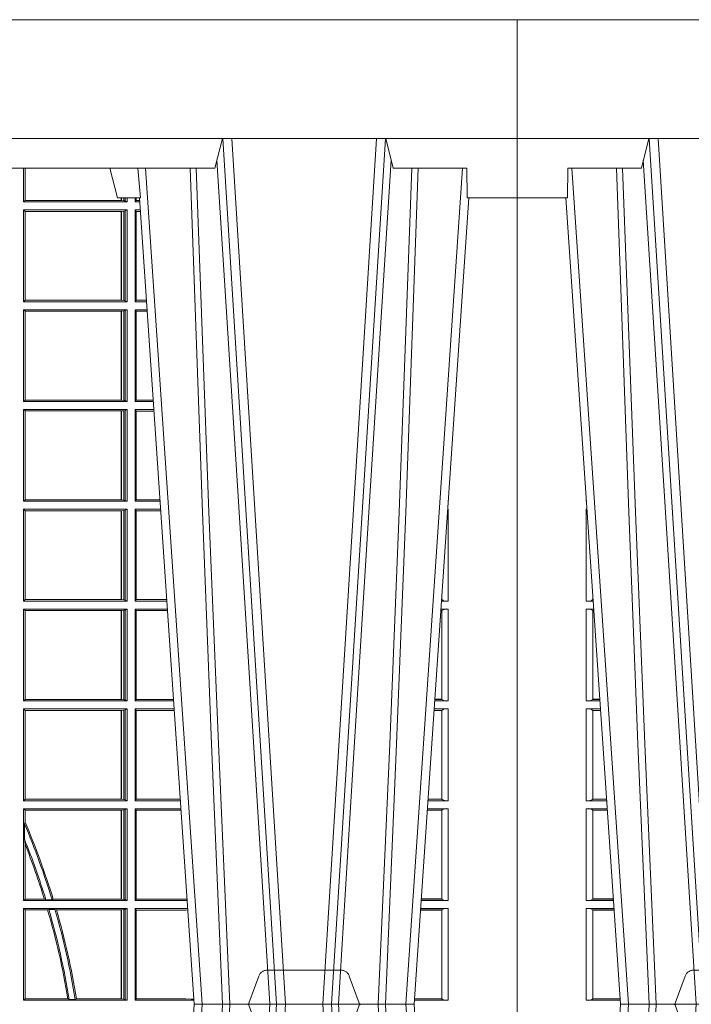
# Model space of a CAD drawing. Units: millimetres. Extents: x 0 to 21000, y 0 to 14850.
# Drawn here: x 6329 to 6555, y 5272 to 5604 of the extents above; entities that cross this region are included whole.
import ezdxf

# ---------------------------------------------------------------- set-up
doc = ezdxf.new("R2010")
doc.units = ezdxf.units.MM
doc.header["$LTSCALE"] = 333.33333
doc.linetypes.add('VERDECKT2', pattern=[4.762499999999999, 3.175, -1.5875])
doc.layers.add('FRW-Rifi ST-B', color=7, linetype='Continuous', lineweight=5, transparency=0.5)
doc.layers.add('FRW-Vlies', color=8, linetype='Continuous', lineweight=15)

# ---------------------------------------------------------------- blocks, each defined once
blk = doc.blocks.new('ST-Block_UT')
at = {"color": 0, "linetype": 'Continuous'}
for p, q in [((-0.3836637973790005, -0.2714999980891264), (-0.3652499854565008, -2.947132315966883e-09)), ((-0.291249984502997, -2.947132315966883e-09), (-0.3652499854565008, -2.947132315966883e-09)), ((0.2728362143035099, -0.2714999980891264), (0.2912499964234883, -2.947132315966883e-09)), ((0.365249997376992, -2.947132315966883e-09), (0.2912499964234883, -2.947132315966883e-09)), ((0.3836638092990086, -0.2714999980891264), (0.365249997376992, -2.947132315966883e-09))]:
    blk.add_line(p, q, dxfattribs=at)
at = {"color": 0, "linetype": 'Continuous', "lineweight": 0}
for p, q in [((-0.3625177383424898, -2.947132315966883e-09), (-0.3816097617149978, -0.2814999960031344)), ((-0.3556051492695076, -0.2914999976421484), (-0.3374890327455091, -2.947132315966883e-09)), ((-0.3345073103905065, -2.947132315966883e-09), (-0.3526233971120121, -0.2914999976421484)), ((0.2939822733399922, -2.947132315966883e-09), (0.2748902201649912, -0.2814999960031344)), ((0.3008948624130028, -0.2914999976421484), (0.3190109789370013, -2.947132315966883e-09)), ((0.3219927012920039, -2.947132315966883e-09), (0.3038765847680054, -0.2914999976421484)), ((0.3345073223109978, -2.947132315966883e-09), (0.3526234090325033, -0.2914999976421484)), ((0.3556051611899989, -0.2914999976421484), (0.3374890446660004, -2.947132315966883e-09)), ((0.3625177502630095, -2.947132315966883e-09), (0.3816097736354891, -0.2814999960031344))]:
    blk.add_line(p, q, dxfattribs=at)
at = {"color": 0, "linetype": 'Continuous', "lineweight": 5}
for p, q in [((-0.4000000000000057, -0.2714999980891264), (-0.3831500053410082, -0.2714999980891264)), ((-0.3831500053410082, -0.2714999980891264), (-0.3830278158189913, -0.2814999960031344)), ((0.2655000150199953, -0.2714999980891264), (0.2628205180164969, -0.2814999960031344)), ((0.2732209920879995, -0.2714999980891264), (0.2655000150199953, -0.2714999980891264)), ((-0.3830278158189913, -0.2814999960031344), (-0.3582432806495035, -0.2814999960031344)), ((-0.3582432806495035, -0.2814999960031344), (-0.3557499885559992, -0.2914999976421484)), ((0.2982567310330069, -0.2814999960031344), (0.1667432844635073, -0.2814999960031344)), ((0.3007499933239899, -0.2914999976421484), (0.2982567310330069, -0.2814999960031344))]:
    blk.add_line(p, q, dxfattribs=at)
at = {"color": 0, "lineweight": 5}
for p, q in [((-0.4000000000000057, -0.2914999976421484), (-0.4000000000000057, -0.2714999980891264)), ((0.3831500172614994, -0.2714999980891264), (0.3830278277395109, -0.2814999960031344)), ((0.4000000119204969, -0.2714999980891264), (0.3831500172614994, -0.2714999980891264)), ((0.4000000119204969, -0.2914999976421484), (0.4000000119204969, -0.2714999980891264)), ((0.3582432925699948, -0.2814999960031344), (0.3557500004764904, -0.2914999976421484)), ((0.3830278277395109, -0.2814999960031344), (0.3582432925699948, -0.2814999960031344))]:
    blk.add_line(p, q, dxfattribs=at)
at = {"color": 0, "linetype": 'VERDECKT2', "lineweight": 5, "ltscale": 0.1}
for points in [[(-0.3092137993799895, 3.251869884479675e-09, -0.3152987888776895), (-0.3096836447714963, 0.0003289848898759828), (-0.313031105595627, 0.009526063681846608, 0.3152987888791577), (-0.3158501834579965, 0.01150000325188216), (-0.3406497683814962, 0.01150000325188216, 0.3152987888791579), (-0.3434688389299936, 0.00952607098585645), (-0.3468163061490941, 0.0003289931802044066, -0.3152987888776896), (-0.3472861524594748, 3.251869884479675e-09)], [(0.3472861824999995, 3.251869884479675e-09, -0.3152987888776895), (0.3468163371084927, 0.0003289848898759828), (0.3434688762843621, 0.009526063681846608, 0.3152987888791577), (0.3406497984219925, 0.01150000325188216), (0.3158502134984928, 0.01150000325188216, 0.3152987888791579), (0.3130311429499955, 0.00952607098585645), (0.3096836757308949, 0.0003289931802044066, -0.3152987888776896), (0.3092138294205142, 3.251869884479675e-09)]]:
    blk.add_lwpolyline(points, format="xyb", dxfattribs=at)
at = {"color": 0, "linetype": 'Continuous', "lineweight": 0}
for points in [[(-0.3666014015674932, -0.2814999960031344), (-0.3624699652195034, -0.1656839728021282), (-0.3594078958035141, -0.08773574527762662), (-0.3556559026245054, -2.947132315966883e-09)], [(-0.3532010555269949, -2.947132315966883e-09), (-0.3570883512500131, -0.08773574527762662), (-0.3602576494220102, -0.1656839728021282), (-0.3645309150219873, -0.2814999960031344)], [(-0.3575749933719976, -0.2841802864936369), (-0.3549931287770107, -0.2436380117801491), (-0.3500690400605038, -0.1656835704711455), (-0.3448957443239919, -0.08283865746514607), (-0.3398126304149969, -2.947132315966883e-09)], [(0.2898985803124958, -0.2814999960031344), (0.294030046463007, -0.1656839728021282), (0.2970920860765034, -0.08773574527762662), (0.300844109058005, -2.947132315966883e-09)], [(0.3032989263529942, -2.947132315966883e-09), (0.2994116604324972, -0.08773574527762662), (0.2962423324584904, -0.1656839728021282), (0.2919690966604946, -0.2814999960031344)], [(0.2989249885079914, -0.2841802864936369), (0.3015068531034899, -0.2436380117801491), (0.3064309716220066, -0.1656835704711455), (0.31160426735849, -0.08283865746514607), (0.3166873812675135, -2.947132315966883e-09)], [(0.3575750052924889, -0.2841802864936369), (0.354993140697502, -0.2436380117801491), (0.350069051980995, -0.1656835704711455), (0.3448957562445116, -0.08283865746514607), (0.3398126423354881, -2.947132315966883e-09)], [(0.3532010674474861, -2.947132315966883e-09), (0.3570883631705044, -0.08773574527762662), (0.3602576613425015, -0.1656839728021282), (0.364530926942507, -0.2814999960031344)], [(0.3666014134880129, -0.2814999960031344), (0.3624699771399946, -0.1656839728021282), (0.3594079077240053, -0.08773574527762662), (0.3556559145449967, -2.947132315966883e-09)]]:
    blk.add_lwpolyline(points, dxfattribs=at)
at = {"color": 0, "linetype": 'Continuous'}
blk.add_lwpolyline([(0.4000000119204969, -0.2914999976421484), (0.4000000119204969, -0.3314999967481356), (-0.4000000000000057, -0.3314999967481356), (-0.4000000000000057, -0.2914999976421484)], close=True, dxfattribs=at)
at = {"color": 0, "linetype": 'Continuous', "lineweight": 5}
blk.add_arc((1.091596481150503, -0.3513028437431274), 0.8222572196539055, 174.4304837170653, 175.1302003581917, dxfattribs=at)
blk = doc.blocks.new('ST-Block_SeitGitt')
at = {"color": 0, "linetype": 'Continuous', "lineweight": 0}
for p, q in [((0.6338500142092869, 0.2701500090692832), (0.6338500142092869, 0.2814999960031059)), ((0.6343389064068958, 0.270638886365731), (0.6343389064068958, 0.2814999960031059)), ((0.6344028323884459, 0.2814999960031059), (0.6344028323884459, 0.270638886365731)), ((0.6338500142092869, 0.2701500090692832), (0.6343389064068958, 0.270638886365731)), ((0.6686500072474644, 0.2701500090692832), (0.6338500142092869, 0.2701500090692832)), ((0.6344028323884174, 0.270638886365731), (0.6343389064068958, 0.270638886365731)), ((0.6667304396624729, 0.270638886365731), (0.6344028323884174, 0.270638886365731)), ((0.6667304396625013, 0.2714999980891264), (0.6667304396625013, 0.270638886365731)), ((0.6667756199832127, 0.270638886365731), (0.6667304396624729, 0.270638886365731)), ((0.6667756199832127, 0.270638886365731), (0.6667756199832127, 0.2714999980891264)), ((0.6676284730429813, 0.2705359193418815), (0.6667756199832127, 0.270638886365731)), ((0.6676284730429529, 0.2714999980891548), (0.6676284730429529, 0.2705359193418815)), ((0.668025171756284, 0.2704620393846824), (0.6676284730429813, 0.2705359193418815)), ((0.6680251717562555, 0.2714999980891548), (0.6680251717562555, 0.2704620393846824)), ((0.668025171756284, 0.2704620393846824), (0.6686500072474644, 0.2701500090692832)), ((0.6686500072474644, 0.2701500090692832), (0.6686500072474644, 0.2714999980891264)), ((0.6713500082488224, 0.2701500090692832), (0.6713500082488224, 0.2714999980891264)), ((0.6713500082488224, 0.2701500090692832), (0.6717695653433964, 0.2706538471315696)), ((0.6713500082488224, 0.2701500090692832), (0.672927773803508, 0.2701500090692832)), ((0.6717695653433964, 0.2714999980891548), (0.6717695653433964, 0.2706538471315696)), ((0.6717695653433964, 0.2706538471315696), (0.6728936022953462, 0.2706538471315696)), ((0.6338500142092869, 0.2365500065420463), (0.6338500142092869, 0.2674500080679252)), ((0.6686500072474644, 0.2674500080679252), (0.6338500142092869, 0.2674500080679252)), ((0.6338500142092869, 0.2674500080679252), (0.6343389064068958, 0.266961100969155)), ((0.6343389064068958, 0.2370388987396552), (0.6343389064068958, 0.266961100969155)), ((0.6667304396624729, 0.266961100969155), (0.6343389064068958, 0.266961100969155)), ((0.6667756199832127, 0.266961100969155), (0.6667304396624729, 0.266961100969155)), ((0.6667304396624729, 0.266961100969155), (0.6667304396624729, 0.2370388987396552)), ((0.6676284730429813, 0.2670640679930045), (0.6667756199832127, 0.266961100969155)), ((0.6667756199832127, 0.2370388987396552), (0.6667756199832127, 0.266961100969155)), ((0.668025171756284, 0.2671379479502036), (0.6676284730429813, 0.2670640679930045)), ((0.6676284730429813, 0.2670640679930045), (0.6676284730429813, 0.2369359317158057)), ((0.668025171756284, 0.2671379479502036), (0.6686500072474644, 0.2674500080679252)), ((0.668025171756284, 0.2671379479502036), (0.668025171756284, 0.2368620517586066)), ((0.6686500072474644, 0.2365500065420463), (0.6686500072474644, 0.2674500080679252)), ((0.6713500082488224, 0.2365500065420463), (0.6713500082488224, 0.2674500080679252)), ((0.6713500082488224, 0.2674500080679252), (0.6731108943598656, 0.2674500080679252)), ((0.6713500082488224, 0.2674500080679252), (0.6717695653433964, 0.2669461700056388)), ((0.6717695653433964, 0.2669461700056388), (0.6731450658680558, 0.2669461700056388)), ((0.6717695653433964, 0.2669461700056388), (0.6717695653433964, 0.2370538446043327)), ((0.6338500142092869, 0.2365500065420463), (0.6343389064068958, 0.2370388987396552)), ((0.6686500072474644, 0.2365500065420463), (0.6338500142092869, 0.2365500065420463)), ((0.6667304396624729, 0.2370388987396552), (0.6343389064068958, 0.2370388987396552)), ((0.6667756199832127, 0.2370388987396552), (0.6667304396624729, 0.2370388987396552)), ((0.6676284730429813, 0.2369359317158057), (0.6667756199832127, 0.2370388987396552)), ((0.668025171756284, 0.2368620517586066), (0.6676284730429813, 0.2369359317158057)), ((0.668025171756284, 0.2368620517586066), (0.6686500072474644, 0.2365500065420463)), ((0.6713500082488224, 0.2365500065420463), (0.6717695653433964, 0.2370538446043327)), ((0.6713500082488224, 0.2365500065420463), (0.6752066067199962, 0.2365500065420463)), ((0.6717695653433964, 0.2370538446043327), (0.6751724352117776, 0.2370538446043327)), ((0.6338500142092869, 0.2029500040148093), (0.6338500142092869, 0.2338500055406882)), ((0.6686500072474644, 0.2338500055406882), (0.6338500142092869, 0.2338500055406882)), ((0.6338500142092869, 0.2338500055406882), (0.6343389064068958, 0.2333611133430793)), ((0.6667304396624729, 0.2333611133430793), (0.6343389064068958, 0.2333611133430793)), ((0.6343389064068958, 0.2034388962124183), (0.6343389064068958, 0.2333611133430793)), ((0.6667756199832127, 0.2333611133430793), (0.6667304396624729, 0.2333611133430793)), ((0.6667304396624729, 0.2333611133430793), (0.6667304396624729, 0.2034388962124183)), ((0.6676284730429813, 0.2334640803669288), (0.6667756199832127, 0.2333611133430793)), ((0.6667756199832127, 0.2034388962124183), (0.6667756199832127, 0.2333611133430793)), ((0.668025171756284, 0.2335379603241279), (0.6676284730429813, 0.2334640803669288)), ((0.6676284730429813, 0.2334640803669288), (0.6676284730429813, 0.2033359291885688)), ((0.668025171756284, 0.2335379603241279), (0.6686500072474644, 0.2338500055406882)), ((0.668025171756284, 0.2335379603241279), (0.668025171756284, 0.2032620492313697)), ((0.6686500072474644, 0.2029500040148093), (0.6686500072474644, 0.2338500055406882)), ((0.6713500082488224, 0.2029500040148093), (0.6713500082488224, 0.2338500055406882)), ((0.6713500082488224, 0.2338500055406882), (0.6753897272763254, 0.2338500055406882)), ((0.6713500082488224, 0.2338500055406882), (0.6717695653433964, 0.2333461674784019)), ((0.6717695653433964, 0.2333461674784019), (0.6754238987844872, 0.2333461674784019)), ((0.6717695653433964, 0.2333461674784019), (0.6717695653433964, 0.2034538420770957)), ((0.6338500142092869, 0.2029500040148093), (0.6343389064068958, 0.2034388962124183)), ((0.6686500072474644, 0.2029500040148093), (0.6338500142092869, 0.2029500040148093)), ((0.6667304396624729, 0.2034388962124183), (0.6343389064068958, 0.2034388962124183)), ((0.6667756199832127, 0.2034388962124183), (0.6667304396624729, 0.2034388962124183)), ((0.6676284730429813, 0.2033359291885688), (0.6667756199832127, 0.2034388962124183)), ((0.668025171756284, 0.2032620492313697), (0.6676284730429813, 0.2033359291885688)), ((0.668025171756284, 0.2032620492313697), (0.6686500072474644, 0.2029500040148093)), ((0.6713500082488224, 0.2029500040148093), (0.6717695653433964, 0.2034538420770957)), ((0.6713500082488224, 0.2029500040148093), (0.677485439636456, 0.2029500040148093)), ((0.6717695653433964, 0.2034538420770957), (0.6774512681282658, 0.2034538420770957)), ((0.6338500142092869, 0.1693500014875724), (0.6338500142092869, 0.2002500030134513)), ((0.6686500072474644, 0.2002500030134513), (0.6338500142092869, 0.2002500030134513)), ((0.6338500142092869, 0.2002500030134513), (0.6343389064068958, 0.1997611108158424)), ((0.6667304396624729, 0.1997611108158424), (0.6343389064068958, 0.1997611108158424)), ((0.6343389064068958, 0.1698388936851813), (0.6343389064068958, 0.1997611108158424)), ((0.6667756199832127, 0.1997611108158424), (0.6667304396624729, 0.1997611108158424)), ((0.6667304396624729, 0.1997611108158424), (0.6667304396624729, 0.1698388936851813)), ((0.6676284730429813, 0.1998640778396918), (0.6667756199832127, 0.1997611108158424)), ((0.6667756199832127, 0.1698388936851813), (0.6667756199832127, 0.1997611108158424)), ((0.668025171756284, 0.1999379577968909), (0.6676284730429813, 0.1998640778396918)), ((0.6676284730429813, 0.1998640778396918), (0.6676284730429813, 0.1697359266613319)), ((0.668025171756284, 0.1999379577968909), (0.6686500072474644, 0.2002500030134513)), ((0.668025171756284, 0.1999379577968909), (0.668025171756284, 0.1696620467041328)), ((0.6686500072474644, 0.1693500014875724), (0.6686500072474644, 0.2002500030134513)), ((0.6713500082488224, 0.1693500014875724), (0.6713500082488224, 0.2002500030134513)), ((0.6713500082488224, 0.2002500030134513), (0.6776685601927852, 0.2002500030134513)), ((0.6713500082488224, 0.2002500030134513), (0.6717695653433964, 0.1997461649511649)), ((0.6717695653433964, 0.1997461649511649), (0.6777027317009754, 0.1997461649511649)), ((0.6717695653433964, 0.1997461649511649), (0.6717695653433964, 0.1698538395498588)), ((0.02323644757268539, 0.1697602562712177), (0.02323644757268539, 0.1693500014875724)), ((0.02323644757271381, 0.1693500014875724), (0.02326427208308246, 0.1693500014875724)), ((0.6338500142092869, 0.1693500014875724), (0.6343389064068958, 0.1698388936851813)), ((0.6686500072474644, 0.1693500014875724), (0.6338500142092869, 0.1693500014875724)), ((0.6667304396624729, 0.1698388936851813), (0.6343389064068958, 0.1698388936851813)), ((0.6667756199832127, 0.1698388936851813), (0.6667304396624729, 0.1698388936851813)), ((0.6676284730429813, 0.1697359266613319), (0.6667756199832127, 0.1698388936851813)), ((0.668025171756284, 0.1696620467041328), (0.6676284730429813, 0.1697359266613319)), ((0.668025171756284, 0.1696620467041328), (0.6686500072474644, 0.1693500014875724)), ((0.6713500082488224, 0.1693500014875724), (0.6717695653433964, 0.1698538395498588)), ((0.6713500082488224, 0.1693500014875724), (0.6797642725529158, 0.1693500014875724)), ((0.6717695653433964, 0.1698538395498588), (0.6797301010447256, 0.1698538395498588)), ((0.7767635643477604, 0.1693500014875724), (0.7767357398373917, 0.1693500014875724)), ((0.7767635643477888, 0.1697602562712177), (0.7767635643477888, 0.1693500014875724)), ((0.02323644757271381, 0.1666500004862144), (0.02344739293585008, 0.1666500004862144)), ((0.02323644757271381, 0.1666500004862144), (0.02323644757271381, 0.1357499989603355)), ((0.6686500072474644, 0.1666500004862144), (0.6338500142092869, 0.1666500004862144)), ((0.6338500142092869, 0.1357499989603355), (0.6338500142092869, 0.1666500004862144)), ((0.6338500142092869, 0.1666500004862144), (0.6343389064068958, 0.1661611082886054)), ((0.6667304396624729, 0.1661611082886054), (0.6343389064068958, 0.1661611082886054)), ((0.6343389064068958, 0.1362388911579444), (0.6343389064068958, 0.1661611082886054)), ((0.6667756199832127, 0.1661611082886054), (0.6667304396624729, 0.1661611082886054)), ((0.6667304396624729, 0.1661611082886054), (0.6667304396624729, 0.1362388911579444)), ((0.6676284730429813, 0.1662640753124549), (0.6667756199832127, 0.1661611082886054)), ((0.6667756199832127, 0.1362388911579444), (0.6667756199832127, 0.1661611082886054)), ((0.668025171756284, 0.166337955269654), (0.6676284730429813, 0.1662640753124549)), ((0.6676284730429813, 0.1662640753124549), (0.6676284730429813, 0.1361359241340949)), ((0.668025171756284, 0.166337955269654), (0.6686500072474644, 0.1666500004862144)), ((0.668025171756284, 0.166337955269654), (0.668025171756284, 0.1360620441768958)), ((0.6686500072474644, 0.1357499989603355), (0.6686500072474644, 0.1666500004862144)), ((0.6713500082488224, 0.1357499989603355), (0.6713500082488224, 0.1666500004862144)), ((0.6713500082488224, 0.1666500004862144), (0.6799473931092734, 0.1666500004862144)), ((0.6713500082488224, 0.1666500004862144), (0.6717695653433964, 0.166146162423928)), ((0.6717695653433964, 0.166146162423928), (0.6799815646174352, 0.166146162423928)), ((0.6717695653433964, 0.166146162423928), (0.6717695653433964, 0.1362538370226218)), ((0.7767635643477604, 0.1666500004862144), (0.7765526189846241, 0.1666500004862144)), ((0.7767635643477604, 0.1666500004862144), (0.7767635643477604, 0.1357499989603355)), ((0.02543618679047199, 0.1362831327055289), (0.02543618679047199, 0.1373264946223003)), ((0.02543645501137348, 0.1362377288673713), (0.02543645501137348, 0.1362837883566215)), ((0.02543645501137348, 0.1362837883566215), (0.02550690574966552, 0.1362837883566215)), ((0.02543645501137348, 0.1362377288673713), (0.02551002961999416, 0.1362377288673713)), ((0.6338500142092869, 0.1357499989603355), (0.6343389064068958, 0.1362388911579444)), ((0.6667304396624729, 0.1362388911579444), (0.6343389064068958, 0.1362388911579444)), ((0.6667756199832127, 0.1362388911579444), (0.6667304396624729, 0.1362388911579444)), ((0.6676284730429813, 0.1361359241340949), (0.6667756199832127, 0.1362388911579444)), ((0.668025171756284, 0.1360620441768958), (0.6676284730429813, 0.1361359241340949)), ((0.668025171756284, 0.1360620441768958), (0.6686500072474644, 0.1357499989603355)), ((0.6713500082488224, 0.1357499989603355), (0.6717695653433964, 0.1362538370226218)), ((0.6717695653433964, 0.1362538370226218), (0.6820089339612139, 0.1362538370226218)), ((0.7745635569091007, 0.1362377288673713), (0.77448998230048, 0.1362377288673713)), ((0.7745635569091007, 0.1362837883566215), (0.7744931061708087, 0.1362837883566215)), ((0.7745635569091007, 0.1362377288673713), (0.7745635569091007, 0.1362837883566215)), ((0.7745638251300022, 0.1362831327055289), (0.7745638251300022, 0.1373264946223003)), ((0.02323644757271381, 0.1357499989603355), (0.02554310868788434, 0.1357499989603355)), ((0.02323644757271381, 0.1330499979589774), (0.02572622954062354, 0.1330499979589774)), ((0.02323644757271381, 0.1330499979589774), (0.02323644757271381, 0.1021500038836791)), ((0.6686500072474644, 0.1357499989603355), (0.6338500142092869, 0.1357499989603355)), ((0.6338500142092869, 0.1021500038836791), (0.6338500142092869, 0.1330499979589774)), ((0.6686500072474644, 0.1330499979589774), (0.6338500142092869, 0.1330499979589774)), ((0.6338500142092869, 0.1330499979589774), (0.6343389064068958, 0.1325611057613685)), ((0.6676284730429813, 0.1326640876863792), (0.6667756199832127, 0.1325611057613685)), ((0.668025171756284, 0.1327379676435783), (0.6676284730429813, 0.1326640876863792)), ((0.6676284730429813, 0.1326640876863792), (0.6676284730429813, 0.1025359290574386)), ((0.668025171756284, 0.1327379676435783), (0.6686500072474644, 0.1330499979589774)), ((0.668025171756284, 0.1327379676435783), (0.668025171756284, 0.1024620491002395)), ((0.6686500072474644, 0.1021500038836791), (0.6686500072474644, 0.1330499979589774)), ((0.6713500082488224, 0.1357499989603355), (0.6820431054693756, 0.1357499989603355)), ((0.6713500082488224, 0.1021500038836791), (0.6713500082488224, 0.1330499979589774)), ((0.6713500082488224, 0.1330499979589774), (0.6822262260257332, 0.1330499979589774)), ((0.6713500082488224, 0.1330499979589774), (0.6717695653433964, 0.1325461747978522)), ((0.7767635643477604, 0.1330499979589774), (0.7742737823798507, 0.1330499979589774)), ((0.7767635643477604, 0.1357499989603355), (0.7744569032325899, 0.1357499989603355)), ((0.7767635643477604, 0.1330499979589774), (0.7767635643477604, 0.1021500038836791)), ((0.02543618679047199, 0.102683130178292), (0.02543618679047199, 0.1325168791149451)), ((0.02543645501137348, 0.1325162085626914), (0.02543645501137348, 0.1325622680519416)), ((0.02543645501137348, 0.1325622680519416), (0.02575930860851372, 0.1325622680519416)), ((0.02543645501137348, 0.1325162085626914), (0.02576243247884236, 0.1325162085626914)), ((0.6343389064068958, 0.1026388960812881), (0.6343389064068958, 0.1325611057613685)), ((0.6667304396624729, 0.1325611057613685), (0.6343389064068958, 0.1325611057613685)), ((0.6667756199832127, 0.1325611057613685), (0.6667304396624729, 0.1325611057613685)), ((0.6667304396624729, 0.1325611057613685), (0.6667304396624729, 0.1026388960812881)), ((0.6667756199832127, 0.1026388960812881), (0.6667756199832127, 0.1325611057613685)), ((0.6717695653433964, 0.1325461747978522), (0.6717695653433964, 0.1026538344953849)), ((0.6717695653433964, 0.1325461747978522), (0.6822603965232759, 0.1325461747978522)), ((0.7745635569091007, 0.1325162085626914), (0.7742375794416319, 0.1325162085626914)), ((0.7745635569091007, 0.1325622680519416), (0.7742407033119605, 0.1325622680519416)), ((0.7745635569091007, 0.1325162085626914), (0.7745635569091007, 0.1325622680519416)), ((0.7745638251300022, 0.102683130178292), (0.7745638251300022, 0.1325168791149451)), ((0.02323644757271381, 0.1021500038836791), (0.02782194478737665, 0.1021500038836791)), ((0.02323644757271381, 0.09945000288232109), (0.02800506564011584, 0.09945000288232109)), ((0.02323644757271381, 0.09945000288232109), (0.02323644757271381, 0.06855000135644218)), ((0.02543645501137348, 0.1026377337907149), (0.02543645501137348, 0.1026837932799651)), ((0.02543645501137348, 0.1026837932799651), (0.02778574184915783, 0.1026837932799651)), ((0.02543645501137348, 0.1026377337907149), (0.02778886571942962, 0.1026377337907149)), ((0.6338500142092869, 0.1021500038836791), (0.6343389064068958, 0.1026388960812881)), ((0.6686500072474644, 0.1021500038836791), (0.6338500142092869, 0.1021500038836791)), ((0.6686500072474644, 0.09945000288232109), (0.6338500142092869, 0.09945000288232109)), ((0.6338500142092869, 0.06855000135644218), (0.6338500142092869, 0.09945000288232109)), ((0.6338500142092869, 0.09945000288232109), (0.6343389064068958, 0.09896111068471214)), ((0.6667304396624729, 0.1026388960812881), (0.6343389064068958, 0.1026388960812881)), ((0.6667756199832127, 0.1026388960812881), (0.6667304396624729, 0.1026388960812881)), ((0.6676284730429813, 0.1025359290574386), (0.6667756199832127, 0.1026388960812881)), ((0.668025171756284, 0.1024620491002395), (0.6676284730429813, 0.1025359290574386)), ((0.668025171756284, 0.1024620491002395), (0.6686500072474644, 0.1021500038836791)), ((0.668025171756284, 0.09913795766576072), (0.6686500072474644, 0.09945000288232109)), ((0.6686500072474644, 0.06855000135644218), (0.6686500072474644, 0.09945000288232109)), ((0.6713500082488224, 0.1021500038836791), (0.6717695653433964, 0.1026538344953849)), ((0.6713500082488224, 0.1021500038836791), (0.6843219378805259, 0.1021500038836791)), ((0.6713500082488224, 0.09945000288232109), (0.6845050584368835, 0.09945000288232109)), ((0.6713500082488224, 0.06855000135644218), (0.6713500082488224, 0.09945000288232109)), ((0.6713500082488224, 0.09945000288232109), (0.6717695653433964, 0.0989461722706153)), ((0.6717695653433964, 0.1026538344953849), (0.6842877668776737, 0.1026538344953849)), ((0.7767635643477604, 0.09945000288232109), (0.7719949462803584, 0.09945000288232109)), ((0.7767635643477604, 0.1021500038836791), (0.7721780671330976, 0.1021500038836791)), ((0.7745635569091007, 0.1026377337907149), (0.7722111462010446, 0.1026377337907149)), ((0.7745635569091007, 0.1026837932799651), (0.7722142700713164, 0.1026837932799651)), ((0.7745635569091007, 0.1026377337907149), (0.7745635569091007, 0.1026837932799651)), ((0.7767635643477604, 0.09945000288232109), (0.7767635643477604, 0.06855000135644218)), ((0.02543618679047199, 0.06908312765105507), (0.02543618679047199, 0.0989168765877082)), ((0.02543645501137348, 0.09891621348603508), (0.02543645501137348, 0.09896227297528526)), ((0.02543645501137348, 0.09896227297528526), (0.02803814470800603, 0.09896227297528526)), ((0.02543645501137348, 0.09891621348603508), (0.02804126857830624, 0.09891621348603508)), ((0.6343389064068958, 0.06903889355405113), (0.6343389064068958, 0.09896111068471214)), ((0.6667304396624729, 0.09896111068471214), (0.6343389064068958, 0.09896111068471214)), ((0.6667756199832127, 0.09896111068471214), (0.6667304396624729, 0.09896111068471214)), ((0.6667304396624729, 0.09896111068471214), (0.6667304396624729, 0.06903889355405113)), ((0.6676284730429813, 0.09906407770856163), (0.6667756199832127, 0.09896111068471214)), ((0.6667756199832127, 0.06903889355405113), (0.6667756199832127, 0.09896111068471214)), ((0.668025171756284, 0.09913795766576072), (0.6676284730429813, 0.09906407770856163)), ((0.6676284730429813, 0.09906407770856163), (0.6676284730429813, 0.06893592653020164)), ((0.668025171756284, 0.09913795766576072), (0.668025171756284, 0.06886204657300254)), ((0.6717695653433964, 0.0989461722706153), (0.6717695653433964, 0.06905383941872856)), ((0.6717695653433964, 0.0989461722706153), (0.6845392294397641, 0.0989461722706153)), ((0.7745635569091007, 0.09891621348603508), (0.771958743342168, 0.09891621348603508)), ((0.7745635569091007, 0.09896227297528526), (0.7719618672124682, 0.09896227297528526)), ((0.7745635569091007, 0.09891621348603508), (0.7745635569091007, 0.09896227297528526)), ((0.7745638251300022, 0.06908312765105507), (0.7745638251300022, 0.0989168765877082)), ((0.02323644757271381, 0.06855000135644218), (0.03010078139215011, 0.06855000135644218)), ((0.02543645501137348, 0.06903773126347801), (0.02543645501137348, 0.06908379075272819)), ((0.02543645501137348, 0.06908379075272819), (0.03006457845393129, 0.06908379075272819)), ((0.02543645501137348, 0.06903773126347801), (0.0300677023242315, 0.06903773126347801)), ((0.6338500142092869, 0.06855000135644218), (0.6343389064068958, 0.06903889355405113)), ((0.6686500072474644, 0.06855000135644218), (0.6338500142092869, 0.06855000135644218)), ((0.6667304396624729, 0.06903889355405113), (0.6343389064068958, 0.06903889355405113)), ((0.6667756199832127, 0.06903889355405113), (0.6667304396624729, 0.06903889355405113)), ((0.6676284730429813, 0.06893592653020164), (0.6667756199832127, 0.06903889355405113)), ((0.668025171756284, 0.06886204657300254), (0.6676284730429813, 0.06893592653020164)), ((0.668025171756284, 0.06886204657300254), (0.6686500072474644, 0.06855000135644218)), ((0.6713500082488224, 0.06855000135644218), (0.6717695653433964, 0.06905383941872856)), ((0.6713500082488224, 0.06855000135644218), (0.6866007707970141, 0.06855000135644218)), ((0.6717695653433964, 0.06905383941872856), (0.6865665992888523, 0.06905383941872856)), ((0.7767635643477604, 0.06855000135644218), (0.7698992305283241, 0.06855000135644218)), ((0.7745635569091007, 0.06903773126347801), (0.7699323095962427, 0.06903773126347801)), ((0.7745635569091007, 0.06908379075272819), (0.7699354334665429, 0.06908379075272819)), ((0.7745635569091007, 0.06903773126347801), (0.7745635569091007, 0.06908379075272819)), ((0.02323644757271381, 0.06585000035508415), (0.03028390224491773, 0.06585000035508415)), ((0.02323644757271381, 0.06585000035508415), (0.02323644757271381, 0.03495000255449554)), ((0.02543618679047199, 0.03548312884910843), (0.02543618679047199, 0.06531688151105186)), ((0.02543645501137348, 0.06531621840937873), (0.02543645501137348, 0.06536227789862892)), ((0.02543645501137348, 0.06536227789862892), (0.03031698080749834, 0.06536227789862892)), ((0.02543645501137348, 0.06531621840937873), (0.03032010467779855, 0.06531621840937873)), ((0.6338500142092869, 0.03495000255449554), (0.6338500142092869, 0.06585000035508415)), ((0.6686500072474644, 0.06585000035508415), (0.6338500142092869, 0.06585000035508415)), ((0.6338500142092869, 0.06585000035508415), (0.6343389064068958, 0.0653611156080558)), ((0.6667304396624729, 0.0653611156080558), (0.6343389064068958, 0.0653611156080558)), ((0.6343389064068958, 0.06134574067934295), (0.6343389064068958, 0.0653611156080558)), ((0.6667756199832127, 0.0653611156080558), (0.6667304396624729, 0.0653611156080558)), ((0.6667304396624729, 0.0653611156080558), (0.6667304396624729, 0.03543889475210449)), ((0.6676284730429813, 0.06546408263190528), (0.6667756199832127, 0.0653611156080558)), ((0.6667756199832127, 0.03543889475210449), (0.6667756199832127, 0.0653611156080558)), ((0.668025171756284, 0.06553796258910438), (0.6676284730429813, 0.06546408263190528)), ((0.6676284730429813, 0.06546408263190528), (0.6676284730429813, 0.035335927728255)), ((0.668025171756284, 0.06553796258910438), (0.6686500072474644, 0.06585000035508415)), ((0.668025171756284, 0.06553796258910438), (0.668025171756284, 0.0352620477710559)), ((0.6686500072474644, 0.03495000255449554), (0.6686500072474644, 0.06585000035508415)), ((0.6713500082488224, 0.03495000255449554), (0.6713500082488224, 0.06585000035508415)), ((0.6713500082488224, 0.06585000035508415), (0.6867838913533433, 0.06585000035508415)), ((0.6713500082488224, 0.06585000035508415), (0.6717695653433964, 0.06534616974337837)), ((0.6717695653433964, 0.06534616974337837), (0.6868180623561955, 0.06534616974337837)), ((0.6717695653433964, 0.06534616974337837), (0.6717695653433964, 0.03545383689149162)), ((0.7745635569091007, 0.06531621840937873), (0.7696799072426757, 0.06531621840937873)), ((0.7745635569091007, 0.06536227789862892), (0.7696830311129759, 0.06536227789862892)), ((0.7767635643477604, 0.06585000035508415), (0.7697161096755565, 0.06585000035508415)), ((0.7745635569091007, 0.06531621840937873), (0.7745635569091007, 0.06536227789862892)), ((0.7745638251300022, 0.03548312884910843), (0.7745638251300022, 0.06531688151105186)), ((0.7767635643477604, 0.06585000035508415), (0.7767635643477604, 0.03495000255449554)), ((0.6341293811793491, 0.06076818284734031), (0.6343389064068958, 0.06134574067934295)), ((0.6341293811793491, 0.06076818284734031), (0.6341293811793491, 0.05554993775828621)), ((0.6343389064068958, 0.05389689234240791), (0.6341293811793491, 0.05554993775828621)), ((0.6343389064068958, 0.03543889475210449), (0.6343389064068958, 0.05389689234240791)), ((0.02323644757271381, 0.03495000255449554), (0.032379617744283, 0.03495000255449554)), ((0.02543645501137348, 0.03543773246153137), (0.02543645501137348, 0.03548379195078155)), ((0.02543645501137348, 0.03548379195078155), (0.0323434148060926, 0.03548379195078155)), ((0.02543645501137348, 0.03543773246153137), (0.03234653867639281, 0.03543773246153137)), ((0.6338500142092869, 0.03495000255449554), (0.6343389064068958, 0.03543889475210449)), ((0.6686500072474644, 0.03495000255449554), (0.6338500142092869, 0.03495000255449554)), ((0.6408389568324253, 0.03543889475210449), (0.6343389064068958, 0.03543889475210449)), ((0.6413426160807774, 0.0352293695245578), (0.6408389568324253, 0.03543889475210449)), ((0.6413426160807774, 0.0352293695245578), (0.6434342920775578, 0.0352293695245578)), ((0.6438090264792606, 0.03543889475210449), (0.6434342920775578, 0.0352293695245578)), ((0.6667304396624729, 0.03543889475210449), (0.6438090264792606, 0.03543889475210449)), ((0.6667756199832127, 0.03543889475210449), (0.6667304396624729, 0.03543889475210449)), ((0.6676284730429813, 0.035335927728255), (0.6667756199832127, 0.03543889475210449)), ((0.668025171756284, 0.0352620477710559), (0.6676284730429813, 0.035335927728255)), ((0.668025171756284, 0.0352620477710559), (0.6686500072474644, 0.03495000255449554)), ((0.6713500082488224, 0.03495000255449554), (0.6717695653433964, 0.03545383689149162)), ((0.6713500082488224, 0.03495000255449554), (0.6888796034608333, 0.03495000255449554)), ((0.6717695653433964, 0.03545383689149162), (0.6884500145907566, 0.03545383689149162)), ((0.6884500145907566, 0.03545383689149162), (0.6888476970897557, 0.03542044255095789)), ((0.7767635643477604, 0.03495000255449554), (0.7676203941761912, 0.03495000255449554)), ((0.7745635569091007, 0.03543773246153137), (0.7676534732440814, 0.03543773246153137)), ((0.7745635569091007, 0.03548379195078155), (0.7676565971143816, 0.03548379195078155)), ((0.7745635569091007, 0.03543773246153137), (0.7745635569091007, 0.03548379195078155)), ((0.02323644757271381, 0.03225000155313751), (0.03256273859705061, 0.03225000155313751)), ((0.02323644757271381, 0.03225000155313751), (0.02323644757271381, 0.001350003286887613)), ((0.02543618679047199, 0.001883127020363418), (0.02543618679047199, 0.03171687898381492)), ((0.02543645501137348, 0.0317162158821418), (0.02543645501137348, 0.03176227537139198)), ((0.02543645501137348, 0.03176227537139198), (0.03259581741230022, 0.03176227537139198)), ((0.02543645501137348, 0.0317162158821418), (0.03259894128257201, 0.0317162158821418)), ((0.6338500142092869, 0.001350003286887613), (0.6338500142092869, 0.03225000155313751)), ((0.6686500072474644, 0.03225000155313751), (0.6338500142092869, 0.03225000155313751)), ((0.6338500142092869, 0.03225000155313751), (0.6343389064068958, 0.03176111308081886)), ((0.6343389064068958, 0.001838893971097377), (0.6343389064068958, 0.03176111308081886)), ((0.6419450700278446, 0.03176111308081886), (0.6343389064068958, 0.03176111308081886)), ((0.6423209071154758, 0.03197063830836555), (0.6419450700278446, 0.03176111308081886)), ((0.6423209071154758, 0.03197063830836555), (0.6444042235608265, 0.03197063830836555)), ((0.6449017286296055, 0.03176111308081886), (0.6444042235608265, 0.03197063830836555)), ((0.6667304396624729, 0.03176111308081886), (0.6449017286296055, 0.03176111308081886)), ((0.6667756199832127, 0.03176111308081886), (0.6667304396624729, 0.03176111308081886)), ((0.6667304396624729, 0.03176111308081886), (0.6667304396624729, 0.001838893971097377)), ((0.6676284730429813, 0.03186408010466835), (0.6667756199832127, 0.03176111308081886)), ((0.6667756199832127, 0.001838893971097377), (0.6667756199832127, 0.03176111308081886)), ((0.668025171756284, 0.03193796006186744), (0.6676284730429813, 0.03186408010466835)), ((0.6676284730429813, 0.03186408010466835), (0.6676284730429813, 0.001735926015925315)), ((0.668025171756284, 0.03193796006186744), (0.6686500072474644, 0.03225000155313751)), ((0.668025171756284, 0.03193796006186744), (0.668025171756284, 0.001662046058726219)), ((0.6686500072474644, 0.001350003286887613), (0.6686500072474644, 0.03225000155313751)), ((0.6713500082488224, 0.001350003286887613), (0.6713500082488224, 0.03225000155313751)), ((0.6713500082488224, 0.03225000155313751), (0.6890627240171909, 0.03225000155313751)), ((0.6713500082488224, 0.03225000155313751), (0.6717695653433964, 0.03174617094143173)), ((0.6717695653433964, 0.03174617094143173), (0.6884500145907566, 0.03174617094143173)), ((0.6717695653433964, 0.03174617094143173), (0.6717695653433964, 0.001853837274637726)), ((0.6884500145907566, 0.03174617094143173), (0.6890932318572709, 0.03180018204420776)), ((0.7745635569091007, 0.0317162158821418), (0.7674010706379022, 0.0317162158821418)), ((0.7745635569091007, 0.03176227537139198), (0.767404194508174, 0.03176227537139198)), ((0.7767635643477604, 0.03225000155313751), (0.7674372733234236, 0.03225000155313751)), ((0.7745635569091007, 0.0317162158821418), (0.7745635569091007, 0.03176227537139198)), ((0.7745638251300022, 0.001883127020363418), (0.7745638251300022, 0.03171687898381492)), ((0.7767635643477604, 0.03225000155313751), (0.7767635643477604, 0.001350003286887613)), ((0.02323644757271381, 0.001350003286887613), (0.03465845412802082, 0.001350003286887613)), ((0.02543645501137348, 0.001837731564108935), (0.02543645501137348, 0.001883790471282509)), ((0.02543645501137348, 0.001883790471282509), (0.03462225133981178, 0.001883790471282509)), ((0.02543645501137348, 0.001837731564108935), (0.03462537517066266, 0.001837731564108935)), ((0.6338500142092869, 0.001350003286887613), (0.6343389064068958, 0.001838893971097377)), ((0.6686500072474644, 0.001350003286887613), (0.6338500142092869, 0.001350003286887613)), ((0.6487503558392689, 0.001838893971097377), (0.6343389064068958, 0.001838893971097377)), ((0.6492097735400364, 0.001629369442042616), (0.6487503558392689, 0.001838893971097377)), ((0.6492097735400364, 0.001629369442042616), (0.651235973834531, 0.001629369442042616)), ((0.6516270399089024, 0.001838893971097377), (0.651235973834531, 0.001629369442042616)), ((0.6667304396624729, 0.001838893971097377), (0.6516270399089024, 0.001838893971097377)), ((0.6667756199832127, 0.001838893971097377), (0.6667304396624729, 0.001838893971097377)), ((0.6676284730429813, 0.001735926015925315), (0.6667756199832127, 0.001838893971097377)), ((0.668025171756284, 0.001662046058726219), (0.6676284730429813, 0.001735926015925315)), ((0.668025171756284, 0.001662046058726219), (0.6686500072474644, 0.001350003286887613)), ((0.6713500082488224, 0.001350003286887613), (0.6717695653433964, 0.001853837274637726)), ((0.6713500082488224, 0.001350003286887613), (0.6911584361562007, 0.001350003286887613)), ((0.6717695653433964, 0.001853837274637726), (0.6884500145907566, 0.001853837274637726)), ((0.6884500145907566, 0.001853837274637726), (0.690195000171201, 0.001707306938868669)), ((0.6911327596558863, 0.00172858763554018), (0.690195000171201, 0.001707306938868669)), ((0.690195000171201, 0.001707306938868669), (0.6911395825475495, 0.001627988256245771)), ((0.7767635643477604, 0.001350003286887613), (0.7653415577924534, 0.001350003286887613)), ((0.7745635569091007, 0.001837731564108935), (0.7653746367498115, 0.001837731564108935)), ((0.7745635569091007, 0.001883790471282509), (0.7653777605806624, 0.001883790471282509)), ((0.7745635569091007, 0.001837731564108935), (0.7745635569091007, 0.001883790471282509))]:
    blk.add_line(p, q, dxfattribs=at)
at = {"color": 0, "lineweight": 5}
for p, q in [((0, 0.2714999980891264), (0, -0.2714999980891264)), ((0.8000000119204742, 0.2714999980891264), (0.8000000119204742, -0.2714999980891264))]:
    blk.add_line(p, q, dxfattribs=at)
at = {"color": 0, "linetype": 'Continuous', "lineweight": 0}
for centre, radius, start, end in [((0.02375938311982395, 0.1721968527518811), 0.002894481595645775, 259.5914223370995, 260.1577798489597), ((0.7762406288006503, 0.1721968527518811), 0.002894481595645775, 279.8422201510403, 280.4085776629005), ((0.02375942795120523, 0.1638033514432493), 0.002894290802625901, 96.23037232779143, 100.4101737911075), ((0.776240583969269, 0.1638033514432493), 0.002894290802625901, 79.58982620889249, 83.76962767220857), ((0.02375937377249215, 0.1385968923878806), 0.002894521376352334, 259.5917551039868, 305.4082449014736), ((0.776240638147982, 0.1385968923878806), 0.002894521376352334, 234.5917550985265, 280.4082448960132), ((0.02375942795120523, 0.1302033489160124), 0.002894290802625901, 54.58982620334908, 100.4101737911075), ((0.776240583969269, 0.1302033489160124), 0.002894290802625901, 79.58982620889249, 125.4101737966509), ((0.0237594008630424, 0.1049967751134204), 0.002894406083896856, 259.5907906514338, 305.4092093539467), ((0.0237594008630424, 0.09660323165257978), 0.002894406083895789, 54.5907906460524, 100.4092093485662), ((0.7762406110574318, 0.1049967751134204), 0.002894406083896856, 234.5907906460534, 280.4092093485662), ((0.7762406110574318, 0.09660323165257978), 0.002894406083895789, 79.59079065143379, 125.4092093539467), ((0.02375939349374789, 0.07139680582722008), 0.002894437446413213, 259.5910530156995, 305.4089469897282), ((0.7762406184267263, 0.07139680582722008), 0.002894437446413213, 234.5910530102717, 280.4089469843006), ((0.0237594001737591, 0.06300318997844556), 0.002894444461980763, 54.59131397468146, 100.409055917814), ((0.7762406117467151, 0.06300318997844556), 0.002894444461980763, 79.59094408218603, 125.4086860253195), ((0.4000000119204685, -0.03899999674811738), 0.2545000000000002, 16.95781025268519, 23.08002573034502), ((0.4000000119204685, -0.03899999674811738), 0.2549195608716616, 16.97829017849332, 23.18098578335334), ((0.4000000119204685, -0.03899999674811738), 0.2525000000000003, 17.09624518348819, 21.99064374948325), ((0.4000000119204685, -0.03899999674811738), 0.2520804391283393, 17.17541742676506, 21.62442113533582), ((0.02375939951528494, 0.03779677986392471), 0.002894411819984505, 259.5908386373868, 305.4091613680719), ((0.7762406124051893, 0.03779677986392471), 0.002894411819984505, 234.590838631928, 280.4091613626131), ((0.0237594005184576, 0.02940321075021757), 0.002894425272677199, 54.59105230935734, 100.4091326340466), ((0.4000000119204685, -0.03899999674811738), 0.2520804391283394, 9.323430814120906, 16.30249173093555), ((0.4000000119204685, -0.03899999674811738), 0.2525000000000003, 9.259625812328059, 16.32418451777473), ((0.4000000119204685, -0.03899999674811738), 0.2545000000000002, 9.186226057393148, 16.19235680107446), ((0.4000000119204685, -0.03899999674811738), 0.2549195608716611, 9.218682074135165, 16.11595025759866), ((0.7762406114020166, 0.02940321075021757), 0.002894425272677199, 79.59086736595343, 125.4089476906427), ((0.0237808980806733, 0.004099814393555334), 0.002803192372644808, 258.8005364064358, 306.1993826839579), ((0.7762191138398009, 0.004099814393555334), 0.002803192372644808, 233.8006173160421, 281.1994635935642)]:
    blk.add_arc(centre, radius, start, end, dxfattribs=at)
blk = doc.blocks.new('ST-Block')
at = {"color": 0, "xscale": -1, "rotation": 180}
blk.add_blockref('ST-Block_UT', (0.4000000000000057, 0.3314999967481356), dxfattribs=at)
at = {"color": 0}
for name, p in [('ST-Block_SeitGitt', (0, 0.3314999967481072)), ('ST-Block_UT', (0.4000000000000057, 0.3314999967481356))]:
    blk.add_blockref(name, p, dxfattribs=at)
blk = doc.blocks.new('Filtervlies_ST_gerade 80')
at = {"color": 0}
blk.add_lwpolyline([(0, 0), (0.8000001296714458, 0)], dxfattribs=at)

msp = doc.modelspace()

# ---------------------------------------------------------------- block references
at = {"layer": 'FRW-Rifi ST-B', "xscale": 1000, "yscale": 1000, "zscale": 1000}
for p in [(5696.466434670576, 4940.984957995224), (6496.466446591076, 4940.984957995224)]:
    msp.add_blockref('ST-Block', p, dxfattribs=at)
at = {"layer": 'FRW-Vlies', "xscale": 1000, "yscale": 1000, "zscale": 1000}
for p in [(5696.466434670576, 5603.984951491495), (6496.466446591076, 5603.984951491495)]:
    msp.add_blockref('Filtervlies_ST_gerade 80', p, dxfattribs=at)

doc.saveas('drawing.dxf')
